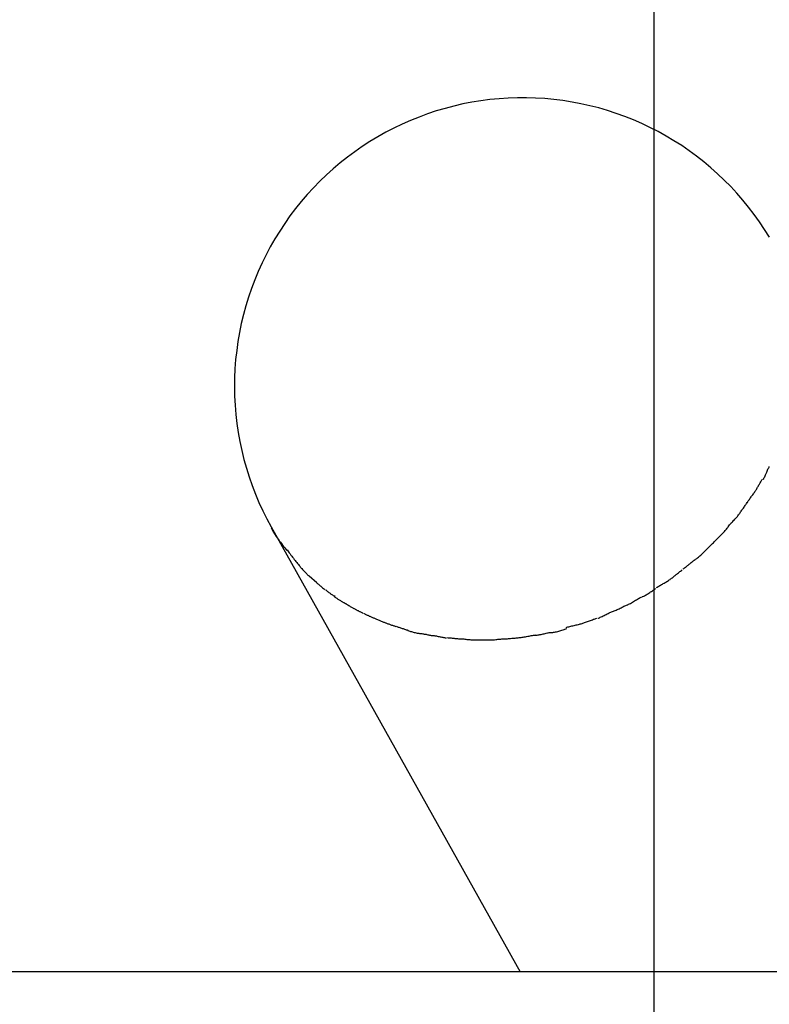
# Model space of a CAD drawing. Extents: x -24.4 to 24.4, y -44.8 to 44.8.
# Drawn here: x 4.1 to 5.7, y 5.4 to 7.4 of the extents above; entities that cross this region are included whole.
import ezdxf

# ---------------------------------------------------------------- set-up
doc = ezdxf.new("R2010")
doc.units = 0
doc.layers.get('0').update_dxf_attribs({"linetype": 'CONTINUOUS'})

msp = doc.modelspace()

# ---------------------------------------------------------------- linework, layer by layer
at = {"color": 0}
for points in [[(5.4457, -35.1213), (5.4457, 44.8114)], [(5.6856, 6.9721), (5.6755, 6.9882), (5.665, 7.004), (5.6539, 7.0194), (5.6423, 7.0345), (5.6303, 7.0492), (5.6179, 7.0635), (5.605, 7.0775), (5.5916, 7.091), (5.5777, 7.1041), (5.5636, 7.1167), (5.549, 7.1289), (5.534, 7.1406), (5.5186, 7.1519), (5.503, 7.1626), (5.487, 7.1728), (5.4706, 7.1826), (5.454, 7.1918), (5.4371, 7.2005), (5.4199, 7.2086), (5.4025, 7.2161), (5.3848, 7.2232), (5.3669, 7.2297), (5.3488, 7.2355), (5.3306, 7.2409), (5.3121, 7.2456), (5.2935, 7.2498), (5.2749, 7.2533), (5.256, 7.2563), (5.2372, 7.2587), (5.2182, 7.2604), (5.1992, 7.2616), (5.1802, 7.2622), (5.1612, 7.2621), (5.1422, 7.2615), (5.1231, 7.2602), (5.1042, 7.2584), (5.0853, 7.2559), (5.0665, 7.2528), (5.0478, 7.2492), (5.0293, 7.245), (5.0108, 7.2401), (4.9925, 7.2347), (4.9745, 7.2287), (4.9566, 7.2221), (4.9389, 7.215), (4.9215, 7.2073), (4.9043, 7.1991), (4.8874, 7.1903), (4.8708, 7.181), (4.8544, 7.1712), (4.8385, 7.1609), (4.8229, 7.15), (4.8075, 7.1386), (4.7926, 7.1269), (4.7781, 7.1145), (4.7639, 7.1018), (4.7501, 7.0886), (4.7368, 7.075), (4.724, 7.061), (4.7116, 7.0466), (4.6996, 7.0317), (4.6881, 7.0166), (4.6772, 7.001), (4.6667, 6.9851), (4.6566, 6.9689), (4.6472, 6.9524), (4.6383, 6.9356), (4.6299, 6.9186), (4.622, 6.9012), (4.6148, 6.8836), (4.608, 6.8658), (4.6019, 6.8478), (4.5963, 6.8296), (4.5913, 6.8113), (4.5868, 6.7928), (4.583, 6.7742), (4.5798, 6.7555), (4.5772, 6.7366), (4.5751, 6.7177), (4.5736, 6.6988), (4.5728, 6.6798), (4.5726, 6.6608), (4.5729, 6.6418), (4.5739, 6.6228), (4.5755, 6.6038), (4.5776, 6.585), (4.5804, 6.5661), (4.5837, 6.5474), (4.5877, 6.5288), (4.5923, 6.5104), (4.5973, 6.4921), (4.6031, 6.474), (4.6093, 6.456), (4.6162, 6.4383), (4.6236, 6.4208), (4.6315, 6.4035), (4.64, 6.3865), (4.649, 6.3698)], [(5.6732, 6.4688), (5.6732, 6.4688), (5.6736, 6.4697), (5.6742, 6.471), (5.6748, 6.4724), (5.6757, 6.4742), (5.6765, 6.476), (5.6774, 6.4779), (5.6783, 6.4799), (5.6792, 6.482), (5.68, 6.4838), (5.6809, 6.4859), (5.6817, 6.4877), (5.6826, 6.4897), (5.6832, 6.4912), (5.6841, 6.4928), (5.6847, 6.4941), (5.6853, 6.4952)], [(5.6732, 6.4688), (5.6732, 6.4688), (5.6736, 6.4697), (5.6742, 6.471), (5.6748, 6.4724), (5.6757, 6.4742), (5.6765, 6.476), (5.6774, 6.4779), (5.6783, 6.4799), (5.6792, 6.482), (5.68, 6.4838), (5.6809, 6.4859), (5.6817, 6.4877), (5.6826, 6.4897), (5.6832, 6.4912), (5.6841, 6.4928), (5.6847, 6.4941), (5.6853, 6.4952)], [(5.6566, 6.4451), (5.6566, 6.4451), (5.6575, 6.4464), (5.6584, 6.4479), (5.6593, 6.4494), (5.6602, 6.4509), (5.6611, 6.4524), (5.662, 6.4539), (5.6629, 6.4554), (5.6638, 6.4572), (5.6647, 6.4587), (5.6656, 6.4602), (5.6665, 6.4617), (5.6674, 6.4635), (5.6683, 6.465), (5.6692, 6.4665), (5.6701, 6.468), (5.6712, 6.4695)], [(5.6566, 6.4451), (5.6566, 6.4451), (5.6575, 6.4464), (5.6584, 6.4479), (5.6593, 6.4494), (5.6602, 6.4509), (5.6611, 6.4524), (5.662, 6.4539), (5.6629, 6.4554), (5.6638, 6.4572), (5.6647, 6.4587), (5.6656, 6.4602), (5.6665, 6.4617), (5.6674, 6.4635), (5.6683, 6.465), (5.6692, 6.4665), (5.6701, 6.468), (5.6712, 6.4695)], [(5.6388, 6.4197), (5.6388, 6.4197), (5.6397, 6.421), (5.6407, 6.4225), (5.6416, 6.424), (5.6428, 6.4256), (5.6439, 6.4271), (5.6451, 6.4289), (5.6463, 6.4304), (5.6475, 6.4322), (5.6485, 6.4337), (5.6497, 6.4354), (5.6509, 6.4369), (5.6521, 6.4387), (5.653, 6.4402), (5.6542, 6.4417), (5.6551, 6.4432), (5.6563, 6.4448)], [(5.6388, 6.4197), (5.6388, 6.4197), (5.6397, 6.421), (5.6407, 6.4225), (5.6416, 6.424), (5.6428, 6.4256), (5.6439, 6.4271), (5.6451, 6.4289), (5.6463, 6.4304), (5.6475, 6.4322), (5.6485, 6.4337), (5.6497, 6.4354), (5.6509, 6.4369), (5.6521, 6.4387), (5.653, 6.4402), (5.6542, 6.4417), (5.6551, 6.4432), (5.6563, 6.4448)], [(5.6215, 6.3951), (5.6215, 6.3951), (5.6224, 6.3965), (5.6235, 6.398), (5.6245, 6.3995), (5.6257, 6.4011), (5.6268, 6.4026), (5.628, 6.4044), (5.6292, 6.4059), (5.6304, 6.4077), (5.6315, 6.4092), (5.6327, 6.4109), (5.6339, 6.4124), (5.6351, 6.4142), (5.636, 6.4157), (5.6372, 6.4173), (5.6382, 6.4188), (5.6394, 6.4205)], [(5.6215, 6.3951), (5.6215, 6.3951), (5.6224, 6.3965), (5.6235, 6.398), (5.6245, 6.3995), (5.6257, 6.4011), (5.6268, 6.4026), (5.628, 6.4044), (5.6292, 6.4059), (5.6304, 6.4077), (5.6315, 6.4092), (5.6327, 6.4109), (5.6339, 6.4124), (5.6351, 6.4142), (5.636, 6.4157), (5.6372, 6.4173), (5.6382, 6.4188), (5.6394, 6.4205)], [(5.6004, 6.3712), (5.6004, 6.3712), (5.6013, 6.3724), (5.6025, 6.3739), (5.6037, 6.3754), (5.605, 6.3769), (5.6063, 6.3784), (5.6078, 6.3799), (5.6093, 6.3814), (5.6108, 6.3829), (5.612, 6.3842), (5.6135, 6.3857), (5.6149, 6.3872), (5.6164, 6.3887), (5.6176, 6.3902), (5.6189, 6.3917), (5.62, 6.3932), (5.6212, 6.3947)], [(5.6004, 6.3712), (5.6004, 6.3712), (5.6013, 6.3724), (5.6025, 6.3739), (5.6037, 6.3754), (5.605, 6.3769), (5.6063, 6.3784), (5.6078, 6.3799), (5.6093, 6.3814), (5.6108, 6.3829), (5.612, 6.3842), (5.6135, 6.3857), (5.6149, 6.3872), (5.6164, 6.3887), (5.6176, 6.3902), (5.6189, 6.3917), (5.62, 6.3932), (5.6212, 6.3947)], [(4.649, 6.3698), (5.1671, 5.4446)], [(4.649, 6.368), (4.649, 6.368), (4.6504, 6.365), (4.6519, 6.3622), (4.6536, 6.3592), (4.6555, 6.3564), (4.6574, 6.3533), (4.6595, 6.3503), (4.6616, 6.3473), (4.6638, 6.3443), (4.6659, 6.3411), (4.6682, 6.3381), (4.6704, 6.3351), (4.6728, 6.3322), (4.6749, 6.3292), (4.6772, 6.3264), (4.6793, 6.3236), (4.6816, 6.3209)], [(4.649, 6.368), (4.649, 6.368), (4.6504, 6.365), (4.6519, 6.3622), (4.6536, 6.3592), (4.6555, 6.3564), (4.6574, 6.3533), (4.6595, 6.3503), (4.6616, 6.3473), (4.6638, 6.3443), (4.6659, 6.3411), (4.6682, 6.3381), (4.6704, 6.3351), (4.6728, 6.3322), (4.6749, 6.3292), (4.6772, 6.3264), (4.6793, 6.3236), (4.6816, 6.3209)], [(5.5799, 6.3482), (5.5799, 6.3482), (5.5808, 6.3491), (5.582, 6.3503), (5.5832, 6.3515), (5.5846, 6.3529), (5.5859, 6.3542), (5.5874, 6.3557), (5.5889, 6.3572), (5.5904, 6.359), (5.5918, 6.3605), (5.5933, 6.3622), (5.5947, 6.3637), (5.5962, 6.3655), (5.5974, 6.367), (5.5987, 6.3687), (5.5998, 6.3702), (5.601, 6.3719)], [(5.5799, 6.3482), (5.5799, 6.3482), (5.5808, 6.3491), (5.582, 6.3503), (5.5832, 6.3515), (5.5846, 6.3529), (5.5859, 6.3542), (5.5874, 6.3557), (5.5889, 6.3572), (5.5904, 6.359), (5.5918, 6.3605), (5.5933, 6.3622), (5.5947, 6.3637), (5.5962, 6.3655), (5.5974, 6.367), (5.5987, 6.3687), (5.5998, 6.3702), (5.601, 6.3719)], [(5.5552, 6.3235), (5.5552, 6.3235), (5.5562, 6.3245), (5.5574, 6.3257), (5.5588, 6.3271), (5.5604, 6.3286), (5.5619, 6.3301), (5.5637, 6.3319), (5.5655, 6.3337), (5.5673, 6.3355), (5.5689, 6.3371), (5.5707, 6.3389), (5.5723, 6.3405), (5.5741, 6.3423), (5.5755, 6.3437), (5.577, 6.3452), (5.5782, 6.3464), (5.5795, 6.3477)], [(5.5552, 6.3235), (5.5552, 6.3235), (5.5562, 6.3245), (5.5574, 6.3257), (5.5588, 6.3271), (5.5604, 6.3286), (5.5619, 6.3301), (5.5637, 6.3319), (5.5655, 6.3337), (5.5673, 6.3355), (5.5689, 6.3371), (5.5707, 6.3389), (5.5723, 6.3405), (5.5741, 6.3423), (5.5755, 6.3437), (5.577, 6.3452), (5.5782, 6.3464), (5.5795, 6.3477)], [(4.6823, 6.3225), (4.6823, 6.3225), (4.6837, 6.3201), (4.6852, 6.318), (4.6867, 6.3157), (4.6884, 6.3136), (4.6899, 6.3112), (4.6917, 6.3091), (4.6934, 6.3067), (4.6952, 6.3046), (4.6968, 6.3022), (4.6986, 6.3001), (4.7004, 6.298), (4.7022, 6.2959), (4.7038, 6.2938), (4.7056, 6.2917), (4.7074, 6.2897), (4.7092, 6.2879)], [(4.6823, 6.3225), (4.6823, 6.3225), (4.6837, 6.3201), (4.6852, 6.318), (4.6867, 6.3157), (4.6884, 6.3136), (4.6899, 6.3112), (4.6917, 6.3091), (4.6934, 6.3067), (4.6952, 6.3046), (4.6968, 6.3022), (4.6986, 6.3001), (4.7004, 6.298), (4.7022, 6.2959), (4.7038, 6.2938), (4.7056, 6.2917), (4.7074, 6.2897), (4.7092, 6.2879)], [(5.5315, 6.3023), (5.5315, 6.3023), (5.533, 6.3032), (5.5345, 6.3044), (5.536, 6.3056), (5.5378, 6.3071), (5.5393, 6.3085), (5.5411, 6.31), (5.5428, 6.3115), (5.5446, 6.3132), (5.5461, 6.3146), (5.5477, 6.3161), (5.5492, 6.3176), (5.5508, 6.3191), (5.5521, 6.3203), (5.5535, 6.3217), (5.5547, 6.3229), (5.5559, 6.3241)], [(5.5315, 6.3023), (5.5315, 6.3023), (5.533, 6.3032), (5.5345, 6.3044), (5.536, 6.3056), (5.5378, 6.3071), (5.5393, 6.3085), (5.5411, 6.31), (5.5428, 6.3115), (5.5446, 6.3132), (5.5461, 6.3146), (5.5477, 6.3161), (5.5492, 6.3176), (5.5508, 6.3191), (5.5521, 6.3203), (5.5535, 6.3217), (5.5547, 6.3229), (5.5559, 6.3241)], [(4.7088, 6.2881), (4.7088, 6.2881), (4.7096, 6.2868), (4.7105, 6.2856), (4.7115, 6.2843), (4.7127, 6.2831), (4.7139, 6.2816), (4.7151, 6.2804), (4.7163, 6.279), (4.7178, 6.2778), (4.719, 6.2763), (4.7203, 6.275), (4.7215, 6.2735), (4.723, 6.2723), (4.7242, 6.271), (4.7254, 6.2698), (4.7266, 6.2686), (4.7279, 6.2676)], [(4.7088, 6.2881), (4.7088, 6.2881), (4.7096, 6.2868), (4.7105, 6.2856), (4.7115, 6.2843), (4.7127, 6.2831), (4.7139, 6.2816), (4.7151, 6.2804), (4.7163, 6.279), (4.7178, 6.2778), (4.719, 6.2763), (4.7203, 6.275), (4.7215, 6.2735), (4.723, 6.2723), (4.7242, 6.271), (4.7254, 6.2698), (4.7266, 6.2686), (4.7279, 6.2676)], [(5.5062, 6.2826), (5.5062, 6.2826), (5.5077, 6.2835), (5.5092, 6.2847), (5.5107, 6.2859), (5.5122, 6.2871), (5.5137, 6.2883), (5.5152, 6.2895), (5.5167, 6.2907), (5.5185, 6.2922), (5.52, 6.2934), (5.5215, 6.2946), (5.523, 6.2958), (5.5248, 6.2973), (5.5263, 6.2985), (5.5278, 6.2997), (5.5293, 6.3008), (5.5311, 6.302)], [(5.5062, 6.2826), (5.5062, 6.2826), (5.5077, 6.2835), (5.5092, 6.2847), (5.5107, 6.2859), (5.5122, 6.2871), (5.5137, 6.2883), (5.5152, 6.2895), (5.5167, 6.2907), (5.5185, 6.2922), (5.52, 6.2934), (5.5215, 6.2946), (5.523, 6.2958), (5.5248, 6.2973), (5.5263, 6.2985), (5.5278, 6.2997), (5.5293, 6.3008), (5.5311, 6.302)], [(4.7442, 6.2539), (4.728, 6.2673)], [(5.4791, 6.2611), (5.4791, 6.2611), (5.4806, 6.262), (5.4821, 6.2631), (5.4836, 6.2643), (5.4853, 6.2655), (5.4868, 6.2667), (5.4883, 6.268), (5.4898, 6.2692), (5.4916, 6.2707), (5.4931, 6.2719), (5.4946, 6.2731), (5.4961, 6.2743), (5.4979, 6.2758), (5.4994, 6.277), (5.5009, 6.2782), (5.5024, 6.2793), (5.5042, 6.2805)], [(5.4791, 6.2611), (5.4791, 6.2611), (5.4806, 6.262), (5.4821, 6.2631), (5.4836, 6.2643), (5.4853, 6.2655), (5.4868, 6.2667), (5.4883, 6.268), (5.4898, 6.2692), (5.4916, 6.2707), (5.4931, 6.2719), (5.4946, 6.2731), (5.4961, 6.2743), (5.4979, 6.2758), (5.4994, 6.277), (5.5009, 6.2782), (5.5024, 6.2793), (5.5042, 6.2805)], [(4.7437, 6.2535), (4.7437, 6.2535), (4.7443, 6.2529), (4.7452, 6.2523), (4.7462, 6.2515), (4.7474, 6.2507), (4.7486, 6.2496), (4.7498, 6.2486), (4.751, 6.2474), (4.7525, 6.2465), (4.7537, 6.2453), (4.7549, 6.2442), (4.7561, 6.2431), (4.7575, 6.2422), (4.7585, 6.2413), (4.7597, 6.2405), (4.7606, 6.2399), (4.7615, 6.2396)], [(4.7437, 6.2535), (4.7437, 6.2535), (4.7443, 6.2529), (4.7452, 6.2523), (4.7462, 6.2515), (4.7474, 6.2507), (4.7486, 6.2496), (4.7498, 6.2486), (4.751, 6.2474), (4.7525, 6.2465), (4.7537, 6.2453), (4.7549, 6.2442), (4.7561, 6.2431), (4.7575, 6.2422), (4.7585, 6.2413), (4.7597, 6.2405), (4.7606, 6.2399), (4.7615, 6.2396)], [(5.4508, 6.2439), (5.4508, 6.2439), (5.4523, 6.2448), (5.454, 6.246), (5.4556, 6.2469), (5.4574, 6.2481), (5.4592, 6.249), (5.461, 6.2502), (5.4628, 6.2511), (5.4648, 6.2523), (5.4666, 6.2532), (5.4684, 6.2544), (5.4702, 6.2553), (5.472, 6.2565), (5.4736, 6.2574), (5.4754, 6.2586), (5.477, 6.2596), (5.4788, 6.2608)], [(5.4508, 6.2439), (5.4508, 6.2439), (5.4523, 6.2448), (5.454, 6.246), (5.4556, 6.2469), (5.4574, 6.2481), (5.4592, 6.249), (5.461, 6.2502), (5.4628, 6.2511), (5.4648, 6.2523), (5.4666, 6.2532), (5.4684, 6.2544), (5.4702, 6.2553), (5.472, 6.2565), (5.4736, 6.2574), (5.4754, 6.2586), (5.477, 6.2596), (5.4788, 6.2608)], [(4.7625, 6.2392), (4.7625, 6.2392), (4.7633, 6.2383), (4.7642, 6.2374), (4.7652, 6.2365), (4.7664, 6.2356), (4.7676, 6.2346), (4.7688, 6.2337), (4.77, 6.2328), (4.7715, 6.2319), (4.7727, 6.231), (4.7741, 6.2301), (4.7753, 6.2292), (4.7768, 6.2284), (4.778, 6.2275), (4.7793, 6.2269), (4.7805, 6.2263), (4.7818, 6.2258)], [(4.7625, 6.2392), (4.7625, 6.2392), (4.7633, 6.2383), (4.7642, 6.2374), (4.7652, 6.2365), (4.7664, 6.2356), (4.7676, 6.2346), (4.7688, 6.2337), (4.77, 6.2328), (4.7715, 6.2319), (4.7727, 6.231), (4.7741, 6.2301), (4.7753, 6.2292), (4.7768, 6.2284), (4.778, 6.2275), (4.7793, 6.2269), (4.7805, 6.2263), (4.7818, 6.2258)], [(4.7808, 6.2249), (4.7808, 6.2249), (4.7817, 6.224), (4.7829, 6.2232), (4.7841, 6.2223), (4.7854, 6.2217), (4.7866, 6.2208), (4.788, 6.2199), (4.7892, 6.219), (4.7907, 6.2184), (4.7919, 6.2175), (4.7933, 6.2166), (4.7945, 6.2157), (4.796, 6.2151), (4.7972, 6.2142), (4.7984, 6.2136), (4.7995, 6.2128), (4.8007, 6.2122)], [(4.7808, 6.2249), (4.7808, 6.2249), (4.7817, 6.224), (4.7829, 6.2232), (4.7841, 6.2223), (4.7854, 6.2217), (4.7866, 6.2208), (4.788, 6.2199), (4.7892, 6.219), (4.7907, 6.2184), (4.7919, 6.2175), (4.7933, 6.2166), (4.7945, 6.2157), (4.796, 6.2151), (4.7972, 6.2142), (4.7984, 6.2136), (4.7995, 6.2128), (4.8007, 6.2122)], [(5.3893, 6.2077), (5.3893, 6.2077), (5.3908, 6.2082), (5.3926, 6.209), (5.3944, 6.2099), (5.3964, 6.211), (5.3984, 6.2121), (5.4005, 6.2134), (5.4026, 6.2146), (5.4047, 6.2161), (5.4067, 6.2173), (5.4088, 6.2185), (5.4108, 6.2197), (5.4129, 6.221), (5.4147, 6.2219), (5.4167, 6.223), (5.4184, 6.2237), (5.4202, 6.2245)], [(5.3893, 6.2077), (5.3893, 6.2077), (5.3908, 6.2082), (5.3926, 6.209), (5.3944, 6.2099), (5.3964, 6.211), (5.3984, 6.2121), (5.4005, 6.2134), (5.4026, 6.2146), (5.4047, 6.2161), (5.4067, 6.2173), (5.4088, 6.2185), (5.4108, 6.2197), (5.4129, 6.221), (5.4147, 6.2219), (5.4167, 6.223), (5.4184, 6.2237), (5.4202, 6.2245)], [(5.4208, 6.2249), (5.4208, 6.2249), (5.4223, 6.2254), (5.424, 6.2261), (5.4256, 6.2269), (5.4274, 6.2278), (5.4292, 6.2287), (5.431, 6.2298), (5.4328, 6.231), (5.4348, 6.2322), (5.4366, 6.2334), (5.4384, 6.2346), (5.4402, 6.2358), (5.442, 6.237), (5.4436, 6.2382), (5.4454, 6.2394), (5.447, 6.2405), (5.4488, 6.2417)], [(5.4208, 6.2249), (5.4208, 6.2249), (5.4223, 6.2254), (5.424, 6.2261), (5.4256, 6.2269), (5.4274, 6.2278), (5.4292, 6.2287), (5.431, 6.2298), (5.4328, 6.231), (5.4348, 6.2322), (5.4366, 6.2334), (5.4384, 6.2346), (5.4402, 6.2358), (5.442, 6.237), (5.4436, 6.2382), (5.4454, 6.2394), (5.447, 6.2405), (5.4488, 6.2417)], [(4.8003, 6.2129), (4.8003, 6.2129), (4.8011, 6.2123), (4.8021, 6.2118), (4.8032, 6.211), (4.8045, 6.2104), (4.8058, 6.2094), (4.8073, 6.2085), (4.8088, 6.2076), (4.8105, 6.2067), (4.812, 6.2056), (4.8135, 6.2047), (4.8149, 6.2038), (4.8164, 6.203), (4.8176, 6.2021), (4.8188, 6.2015), (4.8198, 6.2009), (4.8209, 6.2006)], [(4.8003, 6.2129), (4.8003, 6.2129), (4.8011, 6.2123), (4.8021, 6.2118), (4.8032, 6.211), (4.8045, 6.2104), (4.8058, 6.2094), (4.8073, 6.2085), (4.8088, 6.2076), (4.8105, 6.2067), (4.812, 6.2056), (4.8135, 6.2047), (4.8149, 6.2038), (4.8164, 6.203), (4.8176, 6.2021), (4.8188, 6.2015), (4.8198, 6.2009), (4.8209, 6.2006)], [(5.3594, 6.1941), (5.3594, 6.1941), (5.3609, 6.1946), (5.3627, 6.1953), (5.3645, 6.1961), (5.3665, 6.197), (5.3685, 6.1979), (5.3706, 6.199), (5.3727, 6.1999), (5.3748, 6.2011), (5.3768, 6.202), (5.3789, 6.2031), (5.3809, 6.204), (5.383, 6.2051), (5.3848, 6.2059), (5.3867, 6.2068), (5.3884, 6.2074), (5.3902, 6.2082)], [(5.3594, 6.1941), (5.3594, 6.1941), (5.3609, 6.1946), (5.3627, 6.1953), (5.3645, 6.1961), (5.3665, 6.197), (5.3685, 6.1979), (5.3706, 6.199), (5.3727, 6.1999), (5.3748, 6.2011), (5.3768, 6.202), (5.3789, 6.2031), (5.3809, 6.204), (5.383, 6.2051), (5.3848, 6.2059), (5.3867, 6.2068), (5.3884, 6.2074), (5.3902, 6.2082)], [(4.8207, 6.2006), (4.8207, 6.2006), (4.8216, 6.2), (4.8228, 6.1996), (4.8239, 6.199), (4.8251, 6.1984), (4.8263, 6.1976), (4.8275, 6.197), (4.8287, 6.1964), (4.8301, 6.1958), (4.8313, 6.1949), (4.8325, 6.1943), (4.8337, 6.1937), (4.835, 6.1931), (4.8361, 6.1925), (4.8373, 6.1919), (4.8384, 6.1915), (4.8396, 6.1912)], [(4.8207, 6.2006), (4.8207, 6.2006), (4.8216, 6.2), (4.8228, 6.1996), (4.8239, 6.199), (4.8251, 6.1984), (4.8263, 6.1976), (4.8275, 6.197), (4.8287, 6.1964), (4.8301, 6.1958), (4.8313, 6.1949), (4.8325, 6.1943), (4.8337, 6.1937), (4.835, 6.1931), (4.8361, 6.1925), (4.8373, 6.1919), (4.8384, 6.1915), (4.8396, 6.1912)], [(4.8414, 6.1903), (4.8414, 6.1903), (4.8424, 6.1897), (4.8436, 6.1893), (4.8448, 6.1887), (4.8461, 6.1881), (4.8473, 6.1873), (4.8488, 6.1867), (4.8502, 6.1861), (4.8517, 6.1855), (4.8529, 6.1846), (4.8544, 6.184), (4.8557, 6.1834), (4.8572, 6.1828), (4.8584, 6.1822), (4.8597, 6.1816), (4.8609, 6.1812), (4.8622, 6.1809)], [(4.8414, 6.1903), (4.8414, 6.1903), (4.8424, 6.1897), (4.8436, 6.1893), (4.8448, 6.1887), (4.8461, 6.1881), (4.8473, 6.1873), (4.8488, 6.1867), (4.8502, 6.1861), (4.8517, 6.1855), (4.8529, 6.1846), (4.8544, 6.184), (4.8557, 6.1834), (4.8572, 6.1828), (4.8584, 6.1822), (4.8597, 6.1816), (4.8609, 6.1812), (4.8622, 6.1809)], [(5.3285, 6.18), (5.3285, 6.18), (5.33, 6.1805), (5.3317, 6.1812), (5.3335, 6.182), (5.3355, 6.1829), (5.3374, 6.1838), (5.3395, 6.1849), (5.3416, 6.1858), (5.3437, 6.187), (5.3457, 6.1879), (5.3478, 6.189), (5.3498, 6.1899), (5.3519, 6.191), (5.3537, 6.1917), (5.3556, 6.1926), (5.3573, 6.1932), (5.3591, 6.194)], [(5.3285, 6.18), (5.3285, 6.18), (5.33, 6.1805), (5.3317, 6.1812), (5.3335, 6.182), (5.3355, 6.1829), (5.3374, 6.1838), (5.3395, 6.1849), (5.3416, 6.1858), (5.3437, 6.187), (5.3457, 6.1879), (5.3478, 6.189), (5.3498, 6.1899), (5.3519, 6.191), (5.3537, 6.1917), (5.3556, 6.1926), (5.3573, 6.1932), (5.3591, 6.194)], [(4.8616, 6.1812), (4.8616, 6.1812), (4.8627, 6.1806), (4.864, 6.1802), (4.8654, 6.1796), (4.8669, 6.179), (4.8684, 6.1782), (4.8701, 6.1776), (4.8716, 6.1768), (4.8734, 6.1762), (4.8749, 6.1753), (4.8766, 6.1747), (4.8781, 6.1739), (4.8798, 6.1733), (4.8812, 6.1727), (4.8827, 6.1721), (4.8839, 6.1716), (4.8853, 6.1713)], [(4.8616, 6.1812), (4.8616, 6.1812), (4.8627, 6.1806), (4.864, 6.1802), (4.8654, 6.1796), (4.8669, 6.179), (4.8684, 6.1782), (4.8701, 6.1776), (4.8716, 6.1768), (4.8734, 6.1762), (4.8749, 6.1753), (4.8766, 6.1747), (4.8781, 6.1739), (4.8798, 6.1733), (4.8812, 6.1727), (4.8827, 6.1721), (4.8839, 6.1716), (4.8853, 6.1713)], [(4.8855, 6.1712), (4.8855, 6.1712), (4.8866, 6.1706), (4.8878, 6.1702), (4.8891, 6.1696), (4.8906, 6.1693), (4.892, 6.1687), (4.8935, 6.1681), (4.895, 6.1675), (4.8967, 6.1671), (4.8981, 6.1665), (4.8996, 6.1659), (4.9011, 6.1653), (4.9026, 6.1648), (4.9039, 6.1642), (4.9054, 6.1639), (4.9066, 6.1634), (4.908, 6.1631)], [(4.8855, 6.1712), (4.8855, 6.1712), (4.8866, 6.1706), (4.8878, 6.1702), (4.8891, 6.1696), (4.8906, 6.1693), (4.892, 6.1687), (4.8935, 6.1681), (4.895, 6.1675), (4.8967, 6.1671), (4.8981, 6.1665), (4.8996, 6.1659), (4.9011, 6.1653), (4.9026, 6.1648), (4.9039, 6.1642), (4.9054, 6.1639), (4.9066, 6.1634), (4.908, 6.1631)], [(4.9094, 6.1633), (4.9094, 6.1633), (4.9105, 6.1627), (4.9118, 6.1622), (4.9133, 6.1616), (4.9149, 6.1613), (4.9164, 6.1607), (4.9182, 6.1601), (4.92, 6.1595), (4.9218, 6.159), (4.9233, 6.1584), (4.9251, 6.1578), (4.9267, 6.1572), (4.9285, 6.1567), (4.93, 6.1561), (4.9316, 6.1557), (4.9329, 6.1552), (4.9343, 6.1549)], [(4.9094, 6.1633), (4.9094, 6.1633), (4.9105, 6.1627), (4.9118, 6.1622), (4.9133, 6.1616), (4.9149, 6.1613), (4.9164, 6.1607), (4.9182, 6.1601), (4.92, 6.1595), (4.9218, 6.159), (4.9233, 6.1584), (4.9251, 6.1578), (4.9267, 6.1572), (4.9285, 6.1567), (4.93, 6.1561), (4.9316, 6.1557), (4.9329, 6.1552), (4.9343, 6.1549)], [(5.2629, 6.1611), (5.2629, 6.1611), (5.2644, 6.1614), (5.2662, 6.162), (5.2681, 6.1624), (5.2702, 6.163), (5.2723, 6.1633), (5.2745, 6.1639), (5.2768, 6.1645), (5.2792, 6.1651), (5.2813, 6.1654), (5.2837, 6.166), (5.2859, 6.1666), (5.2882, 6.1672), (5.2901, 6.1675), (5.2921, 6.1681), (5.2939, 6.1687), (5.2957, 6.1693)], [(5.2629, 6.1611), (5.2629, 6.1611), (5.2644, 6.1614), (5.2662, 6.162), (5.2681, 6.1624), (5.2702, 6.163), (5.2723, 6.1633), (5.2745, 6.1639), (5.2768, 6.1645), (5.2792, 6.1651), (5.2813, 6.1654), (5.2837, 6.166), (5.2859, 6.1666), (5.2882, 6.1672), (5.2901, 6.1675), (5.2921, 6.1681), (5.2939, 6.1687), (5.2957, 6.1693)], [(5.296, 6.1693), (5.296, 6.1693), (5.2975, 6.1698), (5.2992, 6.1704), (5.301, 6.171), (5.3029, 6.1717), (5.3048, 6.1723), (5.3069, 6.1732), (5.309, 6.1739), (5.3111, 6.1748), (5.3131, 6.1754), (5.3152, 6.1763), (5.3172, 6.1769), (5.3193, 6.1778), (5.3211, 6.1784), (5.323, 6.1791), (5.3247, 6.1797), (5.3265, 6.1804)], [(5.296, 6.1693), (5.296, 6.1693), (5.2975, 6.1698), (5.2992, 6.1704), (5.301, 6.171), (5.3029, 6.1717), (5.3048, 6.1723), (5.3069, 6.1732), (5.309, 6.1739), (5.3111, 6.1748), (5.3131, 6.1754), (5.3152, 6.1763), (5.3172, 6.1769), (5.3193, 6.1778), (5.3211, 6.1784), (5.323, 6.1791), (5.3247, 6.1797), (5.3265, 6.1804)], [(4.933, 6.1548), (4.933, 6.1548), (4.9342, 6.1542), (4.9357, 6.1537), (4.9372, 6.1531), (4.939, 6.1528), (4.9408, 6.1522), (4.9427, 6.1516), (4.9447, 6.151), (4.9468, 6.1507), (4.9486, 6.1501), (4.9507, 6.1497), (4.9526, 6.1493), (4.9546, 6.149), (4.9562, 6.1487), (4.9579, 6.1485), (4.9594, 6.1484), (4.9608, 6.1484)], [(4.933, 6.1548), (4.933, 6.1548), (4.9342, 6.1542), (4.9357, 6.1537), (4.9372, 6.1531), (4.939, 6.1528), (4.9408, 6.1522), (4.9427, 6.1516), (4.9447, 6.151), (4.9468, 6.1507), (4.9486, 6.1501), (4.9507, 6.1497), (4.9526, 6.1493), (4.9546, 6.149), (4.9562, 6.1487), (4.9579, 6.1485), (4.9594, 6.1484), (4.9608, 6.1484)], [(4.9601, 6.1485), (4.9601, 6.1485), (4.9613, 6.1483), (4.9627, 6.1482), (4.9642, 6.1479), (4.9659, 6.1477), (4.9675, 6.1472), (4.9693, 6.1469), (4.9711, 6.1466), (4.9731, 6.1463), (4.9749, 6.1457), (4.9767, 6.1454), (4.9785, 6.145), (4.9803, 6.1447), (4.9818, 6.1444), (4.9835, 6.1442), (4.9849, 6.1441), (4.9864, 6.1441)], [(4.9601, 6.1485), (4.9601, 6.1485), (4.9613, 6.1483), (4.9627, 6.1482), (4.9642, 6.1479), (4.9659, 6.1477), (4.9675, 6.1472), (4.9693, 6.1469), (4.9711, 6.1466), (4.9731, 6.1463), (4.9749, 6.1457), (4.9767, 6.1454), (4.9785, 6.145), (4.9803, 6.1447), (4.9818, 6.1444), (4.9835, 6.1442), (4.9849, 6.1441), (4.9864, 6.1441)], [(4.9869, 6.144), (4.9869, 6.144), (4.9881, 6.1438), (4.9896, 6.1437), (4.9911, 6.1434), (4.9929, 6.1432), (4.9946, 6.1427), (4.9965, 6.1424), (4.9983, 6.142), (5.0004, 6.1417), (5.0022, 6.1411), (5.004, 6.1408), (5.0058, 6.1404), (5.0077, 6.1401), (5.0093, 6.1398), (5.011, 6.1396), (5.0125, 6.1395), (5.014, 6.1395)], [(4.9869, 6.144), (4.9869, 6.144), (4.9881, 6.1438), (4.9896, 6.1437), (4.9911, 6.1434), (4.9929, 6.1432), (4.9946, 6.1427), (4.9965, 6.1424), (4.9983, 6.142), (5.0004, 6.1417), (5.0022, 6.1411), (5.004, 6.1408), (5.0058, 6.1404), (5.0077, 6.1401), (5.0093, 6.1398), (5.011, 6.1396), (5.0125, 6.1395), (5.014, 6.1395)], [(5.1661, 6.1401), (5.1661, 6.1401), (5.1675, 6.1401), (5.1693, 6.1402), (5.1713, 6.1405), (5.1735, 6.1408), (5.1756, 6.1411), (5.178, 6.1416), (5.1804, 6.1421), (5.183, 6.1427), (5.1854, 6.143), (5.1878, 6.1435), (5.19, 6.1438), (5.1924, 6.1444), (5.1945, 6.1447), (5.1965, 6.145), (5.1983, 6.1451), (5.2, 6.1453)], [(5.1661, 6.1401), (5.1661, 6.1401), (5.1675, 6.1401), (5.1693, 6.1402), (5.1713, 6.1405), (5.1735, 6.1408), (5.1756, 6.1411), (5.178, 6.1416), (5.1804, 6.1421), (5.183, 6.1427), (5.1854, 6.143), (5.1878, 6.1435), (5.19, 6.1438), (5.1924, 6.1444), (5.1945, 6.1447), (5.1965, 6.145), (5.1983, 6.1451), (5.2, 6.1453)], [(5.1991, 6.145), (5.1991, 6.145), (5.2006, 6.145), (5.2023, 6.1451), (5.2041, 6.1454), (5.2062, 6.1457), (5.2082, 6.146), (5.2104, 6.1465), (5.2125, 6.147), (5.2149, 6.1476), (5.217, 6.1479), (5.2193, 6.1485), (5.2214, 6.1489), (5.2236, 6.1495), (5.2255, 6.1498), (5.2275, 6.1501), (5.2292, 6.1502), (5.2309, 6.1504)], [(5.1991, 6.145), (5.1991, 6.145), (5.2006, 6.145), (5.2023, 6.1451), (5.2041, 6.1454), (5.2062, 6.1457), (5.2082, 6.146), (5.2104, 6.1465), (5.2125, 6.147), (5.2149, 6.1476), (5.217, 6.1479), (5.2193, 6.1485), (5.2214, 6.1489), (5.2236, 6.1495), (5.2255, 6.1498), (5.2275, 6.1501), (5.2292, 6.1502), (5.2309, 6.1504)], [(5.2314, 6.1504), (5.2314, 6.1504), (5.2329, 6.1504), (5.2347, 6.1505), (5.2365, 6.1508), (5.2386, 6.1512), (5.2407, 6.1515), (5.2429, 6.1521), (5.2451, 6.1527), (5.2475, 6.1534), (5.2496, 6.154), (5.2519, 6.1546), (5.254, 6.1552), (5.2563, 6.156), (5.2582, 6.1566), (5.2602, 6.1572), (5.262, 6.1578), (5.2638, 6.1585)], [(5.2314, 6.1504), (5.2314, 6.1504), (5.2329, 6.1504), (5.2347, 6.1505), (5.2365, 6.1508), (5.2386, 6.1512), (5.2407, 6.1515), (5.2429, 6.1521), (5.2451, 6.1527), (5.2475, 6.1534), (5.2496, 6.154), (5.2519, 6.1546), (5.254, 6.1552), (5.2563, 6.156), (5.2582, 6.1566), (5.2602, 6.1572), (5.262, 6.1578), (5.2638, 6.1585)], [(5.0155, 6.1397), (5.0155, 6.1397), (5.0168, 6.1395), (5.0183, 6.1395), (5.02, 6.1393), (5.0218, 6.1393), (5.0236, 6.139), (5.0255, 6.1388), (5.0273, 6.1385), (5.0294, 6.1385), (5.0312, 6.1382), (5.0332, 6.138), (5.035, 6.1377), (5.0369, 6.1377), (5.0385, 6.1374), (5.0403, 6.1374), (5.0418, 6.1374), (5.0433, 6.1374)], [(5.0155, 6.1397), (5.0155, 6.1397), (5.0168, 6.1395), (5.0183, 6.1395), (5.02, 6.1393), (5.0218, 6.1393), (5.0236, 6.139), (5.0255, 6.1388), (5.0273, 6.1385), (5.0294, 6.1385), (5.0312, 6.1382), (5.0332, 6.138), (5.035, 6.1377), (5.0369, 6.1377), (5.0385, 6.1374), (5.0403, 6.1374), (5.0418, 6.1374), (5.0433, 6.1374)], [(5.0438, 6.1373), (5.0438, 6.1373), (5.0451, 6.1371), (5.0466, 6.1371), (5.0483, 6.1369), (5.0501, 6.1369), (5.0519, 6.1366), (5.054, 6.1364), (5.0561, 6.1361), (5.0582, 6.1361), (5.0603, 6.1358), (5.0624, 6.1355), (5.0645, 6.1352), (5.0667, 6.1352), (5.0687, 6.1349), (5.0708, 6.1349), (5.0727, 6.1349), (5.0747, 6.1349)], [(5.0438, 6.1373), (5.0438, 6.1373), (5.0451, 6.1371), (5.0466, 6.1371), (5.0483, 6.1369), (5.0501, 6.1369), (5.0519, 6.1366), (5.054, 6.1364), (5.0561, 6.1361), (5.0582, 6.1361), (5.0603, 6.1358), (5.0624, 6.1355), (5.0645, 6.1352), (5.0667, 6.1352), (5.0687, 6.1349), (5.0708, 6.1349), (5.0727, 6.1349), (5.0747, 6.1349)], [(5.0737, 6.1349), (5.0737, 6.1349), (5.0741, 6.1349), (5.0747, 6.1349), (5.0753, 6.1349), (5.0762, 6.1349), (5.077, 6.1349), (5.0779, 6.1349), (5.0788, 6.1349), (5.0797, 6.1349), (5.0805, 6.1349), (5.0814, 6.1349), (5.0823, 6.1349), (5.0832, 6.1349), (5.0838, 6.1349), (5.0847, 6.1349), (5.0853, 6.1349), (5.0859, 6.1349), (5.0859, 6.1349), (5.0868, 6.1349), (5.0878, 6.1349), (5.089, 6.1349), (5.0902, 6.1349), (5.0914, 6.1349), (5.0928, 6.1349), (5.094, 6.1349), (5.0955, 6.1349), (5.0967, 6.1349), (5.0981, 6.1349), (5.0993, 6.1349), (5.1008, 6.1349), (5.102, 6.1349), (5.1032, 6.1349), (5.1042, 6.1349), (5.1054, 6.1349)], [(5.0737, 6.1349), (5.0737, 6.1349), (5.0741, 6.1349), (5.0747, 6.1349), (5.0753, 6.1349), (5.0762, 6.1349), (5.077, 6.1349), (5.0779, 6.1349), (5.0788, 6.1349), (5.0797, 6.1349), (5.0805, 6.1349), (5.0814, 6.1349), (5.0823, 6.1349), (5.0832, 6.1349), (5.0838, 6.1349), (5.0847, 6.1349), (5.0853, 6.1349), (5.0859, 6.1349), (5.0859, 6.1349), (5.0868, 6.1349), (5.0878, 6.1349), (5.089, 6.1349), (5.0902, 6.1349), (5.0914, 6.1349), (5.0928, 6.1349), (5.094, 6.1349), (5.0955, 6.1349), (5.0967, 6.1349), (5.0981, 6.1349), (5.0993, 6.1349), (5.1008, 6.1349), (5.102, 6.1349), (5.1032, 6.1349), (5.1042, 6.1349), (5.1054, 6.1349)], [(5.1035, 6.135), (5.1035, 6.135), (5.1053, 6.135), (5.1074, 6.135), (5.1095, 6.135), (5.1117, 6.1353), (5.1138, 6.1353), (5.1161, 6.1356), (5.1182, 6.1359), (5.1206, 6.1362), (5.1227, 6.1362), (5.1249, 6.1365), (5.127, 6.1367), (5.1291, 6.137), (5.1309, 6.137), (5.1328, 6.1373), (5.1344, 6.1373), (5.1361, 6.1375)], [(5.1035, 6.135), (5.1035, 6.135), (5.1053, 6.135), (5.1074, 6.135), (5.1095, 6.135), (5.1117, 6.1353), (5.1138, 6.1353), (5.1161, 6.1356), (5.1182, 6.1359), (5.1206, 6.1362), (5.1227, 6.1362), (5.1249, 6.1365), (5.127, 6.1367), (5.1291, 6.137), (5.1309, 6.137), (5.1328, 6.1373), (5.1344, 6.1373), (5.1361, 6.1375)], [(5.1352, 6.1374), (5.1352, 6.1374), (5.1366, 6.1374), (5.1384, 6.1374), (5.1403, 6.1374), (5.1425, 6.1377), (5.1446, 6.1377), (5.147, 6.138), (5.1494, 6.1383), (5.1518, 6.1386), (5.1541, 6.1386), (5.1565, 6.1389), (5.1587, 6.1391), (5.161, 6.1394), (5.163, 6.1394), (5.165, 6.1397), (5.1667, 6.1397), (5.1684, 6.1399)], [(5.1352, 6.1374), (5.1352, 6.1374), (5.1366, 6.1374), (5.1384, 6.1374), (5.1403, 6.1374), (5.1425, 6.1377), (5.1446, 6.1377), (5.147, 6.138), (5.1494, 6.1383), (5.1518, 6.1386), (5.1541, 6.1386), (5.1565, 6.1389), (5.1587, 6.1391), (5.161, 6.1394), (5.163, 6.1394), (5.165, 6.1397), (5.1667, 6.1397), (5.1684, 6.1399)], [(7.5939, 5.4446), (-15.6865, 5.4446)]]:
    msp.add_lwpolyline(points, dxfattribs=at)

doc.saveas('drawing.dxf')
